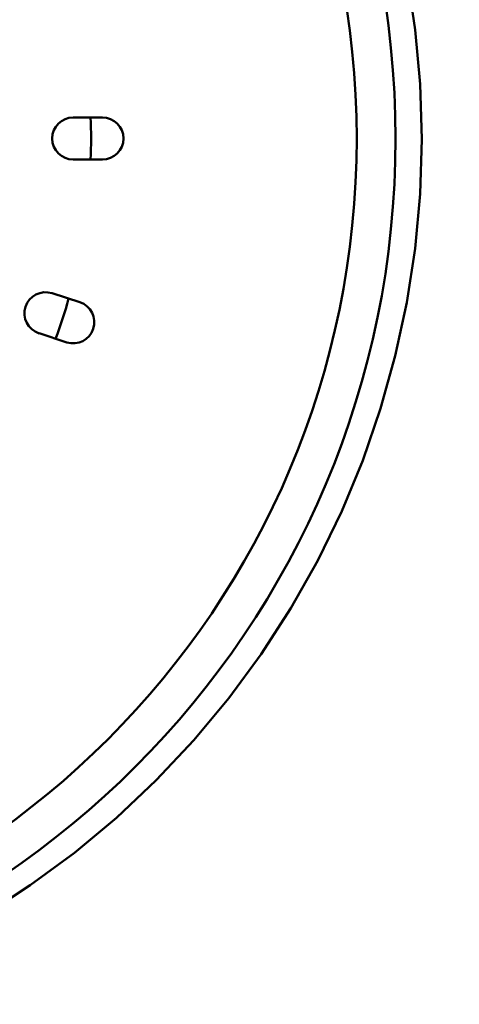
# Model space of a CAD drawing. Units: millimetres. Extents: x 83 to 3417, y 83 to 4867.
# Drawn here: x 1204 to 1272, y 1804 to 1956 of the extents above; entities that cross this region are included whole.
import ezdxf

# ---------------------------------------------------------------- set-up
doc = ezdxf.new("R2010")
doc.units = ezdxf.units.MM
doc.header["$LTSCALE"] = 16.666667
doc.layers.add('Bemaßungen(DIN)', color=7, linetype='Continuous', lineweight=25)
doc.layers.add('MaVisibleEdge', color=7, linetype='Continuous', lineweight=50)
doc.styles.add('Text__4.0mm', font='arial.ttf', dxfattribs={"width": 0.9})
doc.dimstyles.new('MarketingDrawing', dxfattribs={"dimscale": 16.666667, "dimtxt": 4, "dimasz": 4, "dimexe": 2, "dimexo": 2, "dimgap": 1, "dimtad": 0, "dimtih": 1, "dimtoh": 1, "dimdec": 0, "dimrnd": 1e-08, "dimtxsty": 'Text__4.0mm', "dimcen": 0.09, "dimdle": 10, "dimclrd": 7, "dimclre": 7, "dimclrt": 7, "dimadec": 0, "dimazin": 2, "dimtfac": 0.625, "dimtdec": 4, "dimtofl": 0, "dimtmove": 0, "dimatfit": 3, "dimfxl": 1, "dimtolj": 1, "dimlwd": 25, "dimlwe": 25, "dimarcsym": 0})

# ---------------------------------------------------------------- blocks, each defined once
blk = doc.blocks.new('*D19')
at = {"layer": 'Bemaßungen(DIN)', "color": 7, "linetype": 'Continuous', "lineweight": 25, "transparency": 16777216}
for p, q in [((1125.29, 1971.16), (1125.29, 2437.82)), ((1875.29, 2271.16), (1875.29, 2437.82)), ((1191.95, 2404.49), (1417.68, 2404.49)), ((1808.62, 2404.49), (1582.89, 2404.49))]:
    blk.add_line(p, q, dxfattribs=at)
at = {"layer": 'Bemaßungen(DIN)', "color": 7, "linetype": 'Continuous', "transparency": 16777216}
for points in [[(1191.95, 2415.6), (1191.95, 2393.38), (1125.29, 2404.49)], [(1808.62, 2415.6), (1808.62, 2393.38), (1875.29, 2404.49)]]:
    blk.add_solid(points, dxfattribs=at)
at = {"layer": 'Defpoints', "color": 0, "linetype": 'Continuous', "transparency": 16777216}
for p in [(1125.29, 2404.49), (1875.29, 2237.82), (1125.29, 1937.82)]:
    blk.add_point(p, dxfattribs=at)
at = {"layer": 'Bemaßungen(DIN)', "color": 7, "linetype": 'Continuous', "lineweight": 30, "transparency": 16777216, "insert": (1434.35, 2404.49), "char_height": 66.667, "attachment_point": 4, "style": 'Text__4.0mm'}
blk.add_mtext('\\A1;750', dxfattribs=at)

msp = doc.modelspace()

# ---------------------------------------------------------------- linework, layer by layer
at = {"layer": 'MaVisibleEdge'}
for p, q in [((1212.54, 1941.07), (1217.04, 1941.07)), ((1217.04, 1934.57), (1212.54, 1934.57)), ((1209.27, 1913.95), (1213.55, 1912.56)), ((1211.54, 1906.38), (1207.26, 1907.77))]:
    msp.add_line(p, q, dxfattribs=at)
at = {"layer": 'MaVisibleEdge', "flags": 128}
msp.add_lwpolyline([(1264.06, 1962.94), (1265.32, 1954.6), (1266.08, 1946.19), (1266.33, 1937.73), (1266.06, 1929.27), (1265.29, 1920.86), (1264.02, 1912.52), (1262.25, 1904.28), (1259.98, 1896.15), (1257.22, 1888.16), (1253.98, 1880.34), (1250.28, 1872.74), (1246.13, 1865.39), (1241.56, 1858.3), (1236.56, 1851.51), (1231.16, 1845.02), (1225.36, 1838.85), (1219.2, 1833.05), (1212.72, 1827.64), (1205.92, 1822.64), (1198.85, 1818.05)], dxfattribs=at)
at = {"layer": 'MaVisibleEdge'}
for radius in [137, 131]:
    msp.add_circle((1125.29, 1937.82), radius, dxfattribs=at)
for centre, radius, start, end in [((1212.54, 1937.82), 3.25, 90, 270), ((1125.29, 1937.82), 90, 357.9305, 2.0695), ((1125.29, 1937.82), 90, 357.9305, 2.0695), ((1217.04, 1937.82), 3.25, 270, 90), ((1208.27, 1910.86), 3.25, 72, 252), ((1125.29, 1937.82), 90, 339.9305, 344.0695), ((1212.55, 1909.47), 3.25, 252, 72)]:
    msp.add_arc(centre, radius, start, end, dxfattribs=at)

# ---------------------------------------------------------------- dimensions: what is measured, and where the dimension line sits
at = {"layer": 'Bemaßungen(DIN)', "color": 7, "linetype": 'Continuous', "lineweight": 30}
dim = msp.add_linear_dim(base=(1125.29, 2404.49), p1=(1875.29, 2237.82), p2=(1125.29, 1937.82), dimstyle='MarketingDrawing', override={"dimtih": 0, "dimtoh": 0, "dimdec": 0, "dimtp": 0, "dimtm": 0, "dimtdec": 4, "dimatfit": 1}, dxfattribs=at)
dim.commit()
dim.dimension.update_dxf_attribs({"geometry": '*D19', "text_midpoint": (1500.29, 2404.49), "dimtype": 160})

doc.saveas('drawing.dxf')
